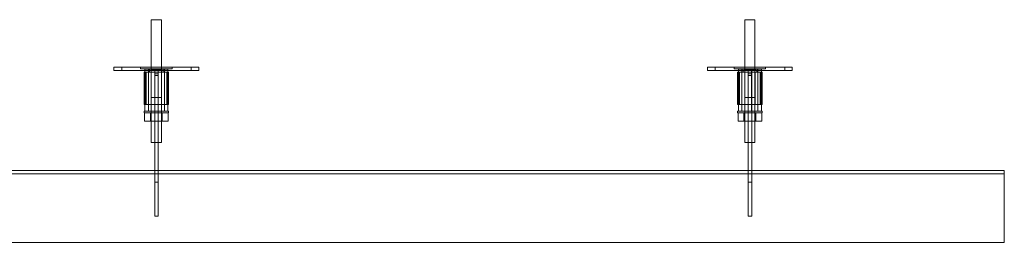
# Model space of a CAD drawing. Units: millimetres. Extents: x 4157 to 31270, y 2745 to 85460.
# Drawn here: x 21397 to 22559, y 42824 to 43087 of the extents above; entities that cross this region are included whole.
import ezdxf

# ---------------------------------------------------------------- set-up
doc = ezdxf.new("R2010")
doc.units = ezdxf.units.MM
doc.layers.add('S-FSTN', color=5, linetype='Continuous', lineweight=18)

# ---------------------------------------------------------------- blocks, each defined once
blk = doc.blocks.new('KORBO_KORST_LL20025_TK - KORST13LL20025-316839-Top view')
at = {"layer": 'S-FSTN'}
for p, q in [((1148.1, 447.5), (1148.1, 302.5)), ((1160.1, 302.5), (1160.1, 447.5)), ((1848.1, 447.5), (1848.1, 302.5)), ((1860.1, 302.5), (1860.1, 447.5)), ((1104.1, 391.5), (1104.1, 387.5)), ((1104.1, 391.5), (1104.1, 391.5)), ((1104.1, 387.5), (1104.1, 387.5)), ((1199.1, 391.5), (1109.1, 391.5)), ((1109.1, 391.5), (1199.1, 391.5)), ((1199.1, 387.5), (1109.1, 387.5)), ((1109.1, 387.5), (1199.1, 387.5)), ((1113.3, 391.5), (1113.3, 387.5)), ((1185.2, 391.5), (1117.2, 391.5)), ((1117.2, 387.5), (1185.2, 387.5)), ((1123.4, 391.5), (1191.4, 391.5)), ((1191.4, 387.5), (1123.4, 387.5)), ((1135.6, 391.5), (1135.6, 389.5)), ((1135.6, 389.5), (1146.1, 388.5)), ((1139.6, 385.5), (1139.6, 347.5)), ((1139.6, 385.5), (1139.6, 385.5)), ((1140.7, 389.5), (1140.7, 339.5)), ((1140.7, 389.5), (1140.7, 339.5)), ((1140.7, 389.5), (1140.7, 389.5)), ((1140.7, 339.5), (1140.7, 389.5)), ((1147.7, 389.5), (1141.1, 389.5)), ((1141.6, 385.5), (1141.6, 347.5)), ((1141.6, 385.5), (1141.6, 385.5)), ((1142, 385.5), (1148.1, 385.5)), ((1148.1, 385.5), (1142, 385.5)), ((1142, 347.5), (1142, 385.5)), ((1164.6, 385.5), (1143.6, 385.5)), ((1143.6, 385.5), (1164.6, 385.5)), ((1143.7, 385.5), (1164.6, 385.5)), ((1164.6, 385.5), (1143.7, 385.5)), ((1144.7, 389.5), (1144.7, 339.5)), ((1144.7, 389.5), (1144.7, 389.5)), ((1144.7, 389.5), (1144.7, 339.5)), ((1144.9, 389.5), (1151.6, 389.5)), ((1146.1, 388.5), (1146.1, 385.5)), ((1148.1, 385.5), (1148.1, 355.5)), ((1148.1, 385.5), (1160.2, 385.5)), ((1160.2, 385.5), (1148.1, 385.5)), ((1148.1, 385.5), (1148.1, 347.5)), ((1148.1, 385.5), (1148.1, 347.5)), ((1152.2, 389.5), (1148.2, 389.5)), ((1148.2, 389.5), (1148.2, 389.5)), ((1148.2, 389.5), (1148.2, 339.5)), ((1152.2, 339.5), (1152.2, 389.5)), ((1152.2, 389.5), (1152.2, 389.5)), ((1152.2, 389.5), (1152.2, 339.5)), ((1152.2, 339.5), (1152.2, 389.5)), ((1152.2, 389.5), (1152.2, 389.5)), ((1152.2, 389.5), (1152.2, 383.5)), ((1152.2, 389.5), (1156.2, 389.5)), ((1152.2, 389.5), (1156.2, 389.5)), ((1152.2, 383.5), (1152.2, 383.5)), ((1152.2, 383.5), (1152.2, 347.5)), ((1152.2, 383.5), (1156.2, 383.5)), ((1152.2, 383.5), (1156.2, 383.5)), ((1156.1, 389.5), (1156.1, 339.5)), ((1160.1, 389.5), (1156.1, 389.5)), ((1156.1, 389.5), (1156.1, 389.5)), ((1156.1, 389.5), (1156.1, 339.5)), ((1156.2, 383.5), (1156.2, 389.5)), ((1156.2, 389.5), (1156.2, 389.5)), ((1156.2, 389.5), (1156.2, 339.5)), ((1156.2, 347.5), (1156.2, 383.5)), ((1156.2, 383.5), (1156.2, 383.5)), ((1156.7, 389.5), (1163.3, 389.5)), ((1160.1, 389.5), (1160.1, 389.5)), ((1160.1, 389.5), (1160.1, 339.5)), ((1160.1, 355.5), (1160.1, 385.5)), ((1160.2, 385.5), (1166.3, 385.5)), ((1166.3, 385.5), (1160.2, 385.5)), ((1160.2, 385.5), (1160.2, 347.5)), ((1160.2, 385.5), (1160.2, 347.5)), ((1167.2, 389.5), (1160.5, 389.5)), ((1162.1, 388.5), (1172.6, 389.5)), ((1162.1, 385.5), (1162.1, 388.5)), ((1163.6, 339.5), (1163.6, 389.5)), ((1163.6, 389.5), (1163.6, 389.5)), ((1163.6, 389.5), (1163.6, 339.5)), ((1166.3, 385.5), (1166.3, 347.5)), ((1166.6, 347.5), (1166.6, 385.5)), ((1166.6, 385.5), (1166.6, 385.5)), ((1167.6, 339.5), (1167.6, 389.5)), ((1167.6, 339.5), (1167.6, 389.5)), ((1167.6, 389.5), (1167.6, 389.5)), ((1167.6, 389.5), (1167.6, 339.5)), ((1168.6, 347.5), (1168.6, 385.5)), ((1168.6, 385.5), (1168.6, 385.5)), ((1172.6, 389.5), (1172.6, 391.5)), ((1195.3, 387.5), (1195.3, 391.5)), ((1204.1, 387.5), (1204.1, 391.5)), ((1204.1, 391.5), (1204.1, 391.5)), ((1204.1, 387.5), (1204.1, 387.5)), ((1804.1, 391.5), (1804.1, 387.5)), ((1804.1, 391.5), (1804.1, 391.5)), ((1804.1, 387.5), (1804.1, 387.5)), ((1899.1, 391.5), (1809.1, 391.5)), ((1809.1, 391.5), (1899.1, 391.5)), ((1899.1, 387.5), (1809.1, 387.5)), ((1809.1, 387.5), (1899.1, 387.5)), ((1813.3, 391.5), (1813.3, 387.5)), ((1885.2, 391.5), (1817.2, 391.5)), ((1817.2, 387.5), (1885.2, 387.5)), ((1823.4, 391.5), (1891.4, 391.5)), ((1891.4, 387.5), (1823.4, 387.5)), ((1835.6, 391.5), (1835.6, 389.5)), ((1835.6, 389.5), (1846.1, 388.5)), ((1839.6, 385.5), (1839.6, 347.5)), ((1839.6, 385.5), (1839.6, 385.5)), ((1840.7, 389.5), (1840.7, 339.5)), ((1840.7, 389.5), (1840.7, 339.5)), ((1840.7, 389.5), (1840.7, 389.5)), ((1840.7, 339.5), (1840.7, 389.5)), ((1847.7, 389.5), (1841.1, 389.5)), ((1841.6, 385.5), (1841.6, 347.5)), ((1841.6, 385.5), (1841.6, 385.5)), ((1842, 385.5), (1848.1, 385.5)), ((1848.1, 385.5), (1842, 385.5)), ((1842, 347.5), (1842, 385.5)), ((1864.6, 385.5), (1843.6, 385.5)), ((1843.6, 385.5), (1864.6, 385.5)), ((1843.7, 385.5), (1864.6, 385.5)), ((1864.6, 385.5), (1843.7, 385.5)), ((1844.7, 389.5), (1844.7, 339.5)), ((1844.7, 389.5), (1844.7, 389.5)), ((1844.7, 389.5), (1844.7, 339.5)), ((1844.9, 389.5), (1851.6, 389.5)), ((1846.1, 388.5), (1846.1, 385.5)), ((1848.1, 385.5), (1848.1, 355.5)), ((1848.1, 385.5), (1860.2, 385.5)), ((1860.2, 385.5), (1848.1, 385.5)), ((1848.1, 385.5), (1848.1, 347.5)), ((1848.1, 385.5), (1848.1, 347.5)), ((1852.2, 389.5), (1848.2, 389.5)), ((1848.2, 389.5), (1848.2, 389.5)), ((1848.2, 389.5), (1848.2, 339.5)), ((1852.2, 339.5), (1852.2, 389.5)), ((1852.2, 389.5), (1852.2, 389.5)), ((1852.2, 389.5), (1852.2, 339.5)), ((1852.2, 339.5), (1852.2, 389.5)), ((1852.2, 389.5), (1852.2, 389.5)), ((1852.2, 389.5), (1852.2, 383.5)), ((1852.2, 389.5), (1856.2, 389.5)), ((1852.2, 389.5), (1856.2, 389.5)), ((1852.2, 383.5), (1852.2, 383.5)), ((1852.2, 383.5), (1852.2, 347.5)), ((1852.2, 383.5), (1856.2, 383.5)), ((1852.2, 383.5), (1856.2, 383.5)), ((1856.1, 389.5), (1856.1, 339.5)), ((1860.1, 389.5), (1856.1, 389.5)), ((1856.1, 389.5), (1856.1, 389.5)), ((1856.1, 389.5), (1856.1, 339.5)), ((1856.2, 383.5), (1856.2, 389.5)), ((1856.2, 389.5), (1856.2, 389.5)), ((1856.2, 389.5), (1856.2, 339.5)), ((1856.2, 347.5), (1856.2, 383.5)), ((1856.2, 383.5), (1856.2, 383.5)), ((1856.7, 389.5), (1863.3, 389.5)), ((1860.1, 389.5), (1860.1, 389.5)), ((1860.1, 389.5), (1860.1, 339.5)), ((1860.1, 355.5), (1860.1, 385.5)), ((1860.2, 385.5), (1866.3, 385.5)), ((1866.3, 385.5), (1860.2, 385.5)), ((1860.2, 385.5), (1860.2, 347.5)), ((1860.2, 385.5), (1860.2, 347.5)), ((1867.2, 389.5), (1860.5, 389.5)), ((1862.1, 388.5), (1872.6, 389.5)), ((1862.1, 385.5), (1862.1, 388.5)), ((1863.6, 339.5), (1863.6, 389.5)), ((1863.6, 389.5), (1863.6, 389.5)), ((1863.6, 389.5), (1863.6, 339.5)), ((1866.3, 385.5), (1866.3, 347.5)), ((1866.6, 347.5), (1866.6, 385.5)), ((1866.6, 385.5), (1866.6, 385.5)), ((1867.6, 339.5), (1867.6, 389.5)), ((1867.6, 339.5), (1867.6, 389.5)), ((1867.6, 389.5), (1867.6, 389.5)), ((1867.6, 389.5), (1867.6, 339.5)), ((1868.6, 347.5), (1868.6, 385.5)), ((1868.6, 385.5), (1868.6, 385.5)), ((1872.6, 389.5), (1872.6, 391.5)), ((1895.3, 387.5), (1895.3, 391.5)), ((1904.1, 387.5), (1904.1, 391.5)), ((1904.1, 391.5), (1904.1, 391.5)), ((1904.1, 387.5), (1904.1, 387.5)), ((1152.2, 347.5), (1152.2, 381.5)), ((1152.2, 381.5), (1152.2, 381.5)), ((1152.2, 381.5), (1152.2, 265.5)), ((1152.2, 381.5), (1156.2, 381.5)), ((1152.2, 381.5), (1156.2, 381.5)), ((1156.2, 265.5), (1156.2, 381.5)), ((1156.2, 381.5), (1156.2, 381.5)), ((1156.2, 381.5), (1156.2, 347.5)), ((1852.2, 347.5), (1852.2, 381.5)), ((1852.2, 381.5), (1852.2, 381.5)), ((1852.2, 381.5), (1852.2, 265.5)), ((1852.2, 381.5), (1856.2, 381.5)), ((1852.2, 381.5), (1856.2, 381.5)), ((1856.2, 265.5), (1856.2, 381.5)), ((1856.2, 381.5), (1856.2, 381.5)), ((1856.2, 381.5), (1856.2, 347.5)), ((1139.6, 347.5), (1139.6, 347.5)), ((1139.6, 339.5), (1139.6, 337.5)), ((1147.2, 337.5), (1140.3, 337.5)), ((1140.3, 337.5), (1147.2, 337.5)), ((1140.3, 337.5), (1140.3, 327.5)), ((1140.7, 339.5), (1140.7, 339.5)), ((1141.1, 339.5), (1147.7, 339.5)), ((1141.6, 347.5), (1141.6, 347.5)), ((1142, 347.5), (1148.1, 347.5)), ((1148.1, 347.5), (1142, 347.5)), ((1143.6, 347.5), (1164.6, 347.5)), ((1164.6, 347.5), (1143.6, 347.5)), ((1164.6, 347.5), (1143.7, 347.5)), ((1143.7, 347.5), (1164.6, 347.5)), ((1144.7, 339.5), (1144.7, 339.5)), ((1151.6, 339.5), (1144.9, 339.5)), ((1147.1, 337.5), (1147.1, 327.5)), ((1161.1, 337.5), (1147.2, 337.5)), ((1147.2, 337.5), (1161.1, 337.5)), ((1147.2, 337.5), (1147.2, 327.5)), ((1147.2, 337.5), (1147.2, 327.5)), ((1148.1, 347.5), (1160.2, 347.5)), ((1160.2, 347.5), (1148.1, 347.5)), ((1148.1, 339.5), (1148.1, 337.5)), ((1148.2, 339.5), (1148.2, 339.5)), ((1148.2, 339.5), (1152.2, 339.5)), ((1152.2, 347.5), (1152.2, 347.5)), ((1152.2, 347.5), (1156.2, 347.5)), ((1152.2, 347.5), (1156.2, 347.5)), ((1152.2, 339.5), (1152.2, 339.5)), ((1152.2, 215.5), (1152.2, 339.5)), ((1156.2, 339.5), (1152.2, 339.5)), ((1156.1, 339.5), (1156.1, 339.5)), ((1156.1, 339.5), (1160.1, 339.5)), ((1156.2, 347.5), (1156.2, 347.5)), ((1156.2, 339.5), (1156.2, 215.5)), ((1163.3, 339.5), (1156.7, 339.5)), ((1160.1, 339.5), (1160.1, 339.5)), ((1160.1, 337.5), (1160.1, 339.5)), ((1160.2, 347.5), (1166.3, 347.5)), ((1166.3, 347.5), (1160.2, 347.5)), ((1160.5, 339.5), (1167.2, 339.5)), ((1161.1, 327.5), (1161.1, 337.5)), ((1168, 337.5), (1161.1, 337.5)), ((1161.1, 337.5), (1168, 337.5)), ((1161.1, 337.5), (1161.1, 327.5)), ((1161.1, 337.5), (1161.1, 327.5)), ((1163.6, 339.5), (1163.6, 339.5)), ((1166.6, 347.5), (1166.6, 347.5)), ((1167.6, 339.5), (1167.6, 339.5)), ((1168, 327.5), (1168, 337.5)), ((1168.6, 347.5), (1168.6, 347.5)), ((1168.6, 337.5), (1168.6, 339.5)), ((1839.6, 347.5), (1839.6, 347.5)), ((1839.6, 339.5), (1839.6, 337.5)), ((1847.2, 337.5), (1840.3, 337.5)), ((1840.3, 337.5), (1847.2, 337.5)), ((1840.3, 337.5), (1840.3, 327.5)), ((1840.7, 339.5), (1840.7, 339.5)), ((1841.1, 339.5), (1847.7, 339.5)), ((1841.6, 347.5), (1841.6, 347.5)), ((1842, 347.5), (1848.1, 347.5)), ((1848.1, 347.5), (1842, 347.5)), ((1843.6, 347.5), (1864.6, 347.5)), ((1864.6, 347.5), (1843.6, 347.5)), ((1864.6, 347.5), (1843.7, 347.5)), ((1843.7, 347.5), (1864.6, 347.5)), ((1844.7, 339.5), (1844.7, 339.5)), ((1851.6, 339.5), (1844.9, 339.5)), ((1847.1, 337.5), (1847.1, 327.5)), ((1861.1, 337.5), (1847.2, 337.5)), ((1847.2, 337.5), (1861.1, 337.5)), ((1847.2, 337.5), (1847.2, 327.5)), ((1847.2, 337.5), (1847.2, 327.5)), ((1848.1, 347.5), (1860.2, 347.5)), ((1860.2, 347.5), (1848.1, 347.5)), ((1848.1, 339.5), (1848.1, 337.5)), ((1848.2, 339.5), (1848.2, 339.5)), ((1848.2, 339.5), (1852.2, 339.5)), ((1852.2, 347.5), (1852.2, 347.5)), ((1852.2, 347.5), (1856.2, 347.5)), ((1852.2, 347.5), (1856.2, 347.5)), ((1852.2, 339.5), (1852.2, 339.5)), ((1852.2, 215.5), (1852.2, 339.5)), ((1856.2, 339.5), (1852.2, 339.5)), ((1856.1, 339.5), (1856.1, 339.5)), ((1856.1, 339.5), (1860.1, 339.5)), ((1856.2, 347.5), (1856.2, 347.5)), ((1856.2, 339.5), (1856.2, 215.5)), ((1863.3, 339.5), (1856.7, 339.5)), ((1860.1, 339.5), (1860.1, 339.5)), ((1860.1, 337.5), (1860.1, 339.5)), ((1860.2, 347.5), (1866.3, 347.5)), ((1866.3, 347.5), (1860.2, 347.5)), ((1860.5, 339.5), (1867.2, 339.5)), ((1861.1, 327.5), (1861.1, 337.5)), ((1868, 337.5), (1861.1, 337.5)), ((1861.1, 337.5), (1868, 337.5)), ((1861.1, 337.5), (1861.1, 327.5)), ((1861.1, 337.5), (1861.1, 327.5)), ((1863.6, 339.5), (1863.6, 339.5)), ((1866.6, 347.5), (1866.6, 347.5)), ((1867.6, 339.5), (1867.6, 339.5)), ((1868, 327.5), (1868, 337.5)), ((1868.6, 347.5), (1868.6, 347.5)), ((1868.6, 337.5), (1868.6, 339.5)), ((1147.2, 327.5), (1140.3, 327.5)), ((1140.3, 327.5), (1147.2, 327.5)), ((1161.1, 327.5), (1147.2, 327.5)), ((1147.2, 327.5), (1161.1, 327.5)), ((1168, 327.5), (1161.1, 327.5)), ((1161.1, 327.5), (1168, 327.5)), ((1847.2, 327.5), (1840.3, 327.5)), ((1840.3, 327.5), (1847.2, 327.5)), ((1861.1, 327.5), (1847.2, 327.5)), ((1847.2, 327.5), (1861.1, 327.5)), ((1868, 327.5), (1861.1, 327.5)), ((1861.1, 327.5), (1868, 327.5)), ((2154.1, 269.5), (154.1, 269.5)), ((2154.1, 269.5), (2154.1, 265.5)), ((2154.1, 269.5), (2154.1, 269.5)), ((2154.1, 265.5), (154.1, 265.5)), ((154.1, 265.5), (2154.1, 265.5)), ((1152.2, 265.5), (1152.2, 265.5)), ((1152.2, 265.5), (1152.2, 255.5)), ((1156.2, 265.5), (1152.2, 265.5)), ((1152.2, 265.5), (1156.2, 265.5)), ((1152.2, 255.5), (1152.2, 215.5)), ((1152.2, 255.5), (1156.2, 255.5)), ((1156.2, 255.5), (1156.2, 265.5)), ((1156.2, 265.5), (1156.2, 265.5)), ((1156.2, 215.5), (1156.2, 255.5)), ((1852.2, 265.5), (1852.2, 265.5)), ((1852.2, 265.5), (1852.2, 255.5)), ((1856.2, 265.5), (1852.2, 265.5)), ((1852.2, 265.5), (1856.2, 265.5)), ((1852.2, 255.5), (1852.2, 215.5)), ((1852.2, 255.5), (1856.2, 255.5)), ((1856.2, 255.5), (1856.2, 265.5)), ((1856.2, 265.5), (1856.2, 265.5)), ((1856.2, 215.5), (1856.2, 255.5)), ((2154.1, 265.5), (2154.1, 265.5)), ((2154.1, 260.5), (2154.1, 184.5)), ((2154.1, 184.5), (2154.1, 260.5)), ((1152.2, 215.5), (1152.2, 215.5)), ((1152.2, 215.5), (1156.2, 215.5)), ((1152.2, 215.5), (1156.2, 215.5)), ((1156.2, 215.5), (1156.2, 215.5)), ((1852.2, 215.5), (1852.2, 215.5)), ((1852.2, 215.5), (1856.2, 215.5)), ((1852.2, 215.5), (1856.2, 215.5)), ((1856.2, 215.5), (1856.2, 215.5)), ((2154.1, 184.5), (154.1, 184.5)), ((154.1, 184.5), (2154.1, 184.5)), ((2154.1, 184.5), (2154.1, 184.5))]:
    blk.add_line(p, q, dxfattribs=at)
for points in [[(1148.1, 447.5, 0), (1148.3, 447.5, 0), (1148.9, 447.5, 0), (1149.9, 447.5, 0), (1151.1, 447.5, 0), (1152.6, 447.5, 0), (1154.1, 447.5, 0), (1155.7, 447.5, 0), (1157.1, 447.5, 0), (1158.4, 447.5, 0), (1159.3, 447.5, 0), (1159.9, 447.5, 0), (1160.1, 447.5, 0)], [(1160.1, 447.5, 0), (1159.9, 447.5, 0), (1159.3, 447.5, 0), (1158.4, 447.5, 0), (1157.1, 447.5, 0), (1155.7, 447.5, 0), (1154.1, 447.5, 0), (1152.6, 447.5, 0), (1151.1, 447.5, 0), (1149.9, 447.5, 0), (1148.9, 447.5, 0), (1148.3, 447.5, 0), (1148.1, 447.5, 0)], [(1848.1, 447.5, 0), (1848.3, 447.5, 0), (1848.9, 447.5, 0), (1849.9, 447.5, 0), (1851.1, 447.5, 0), (1852.6, 447.5, 0), (1854.1, 447.5, 0), (1855.7, 447.5, 0), (1857.1, 447.5, 0), (1858.4, 447.5, 0), (1859.3, 447.5, 0), (1859.9, 447.5, 0), (1860.1, 447.5, 0)], [(1860.1, 447.5, 0), (1859.9, 447.5, 0), (1859.3, 447.5, 0), (1858.4, 447.5, 0), (1857.1, 447.5, 0), (1855.7, 447.5, 0), (1854.1, 447.5, 0), (1852.6, 447.5, 0), (1851.1, 447.5, 0), (1849.9, 447.5, 0), (1848.9, 447.5, 0), (1848.3, 447.5, 0), (1848.1, 447.5, 0)], [(1109.1, 391.5, 0), (1107.8, 391.5, 0), (1106.6, 391.5, 0), (1105.6, 391.5, 0), (1104.8, 391.5, 0), (1104.3, 391.5, 0), (1104.1, 391.5, 0)], [(1104.1, 391.5, 0), (1104.3, 391.5, 0), (1104.8, 391.5, 0), (1105.6, 391.5, 0), (1106.6, 391.5, 0), (1107.8, 391.5, 0), (1109.1, 391.5, 0)], [(1109.1, 387.5, 0), (1107.8, 387.5, 0), (1106.6, 387.5, 0), (1105.6, 387.5, 0), (1104.8, 387.5, 0), (1104.3, 387.5, 0), (1104.1, 387.5, 0)], [(1104.1, 387.5, 0), (1104.3, 387.5, 0), (1104.8, 387.5, 0), (1105.6, 387.5, 0), (1106.6, 387.5, 0), (1107.8, 387.5, 0), (1109.1, 387.5, 0)], [(1117.2, 391.5, 0), (1115.7, 391.5, 0), (1114.5, 391.5, 0), (1113.7, 391.5, 0), (1113.3, 391.5, 0), (1113.5, 391.5, 0), (1114.1, 391.5, 0), (1115.1, 391.5, 0), (1116.5, 391.5, 0), (1118.1, 391.5, 0), (1119.9, 391.5, 0), (1121.7, 391.5, 0), (1123.4, 391.5, 0)], [(1123.4, 387.5, 0), (1121.7, 387.5, 0), (1119.9, 387.5, 0), (1118.1, 387.5, 0), (1116.5, 387.5, 0), (1115.1, 387.5, 0), (1114.1, 387.5, 0), (1113.5, 387.5, 0), (1113.3, 387.5, 0), (1113.7, 387.5, 0), (1114.5, 387.5, 0), (1115.7, 387.5, 0), (1117.2, 387.5, 0)], [(1154.1, 391.5, 0), (1141, 391.5, 0), (1135.6, 391.5, 0), (1141, 391.5, 0), (1154.1, 391.5, 0)], [(1154.1, 389.5, 0), (1141, 389.5, 0), (1135.6, 389.5, 0), (1141, 389.5, 0), (1154.1, 389.5, 0)], [(1139.6, 385.5, 0), (1139.8, 385.5, 0), (1140.2, 385.5, 0), (1140.8, 385.5, 0), (1141.6, 385.5, 0), (1142.6, 385.5, 0), (1143.6, 385.5, 0)], [(1143.7, 385.5, 0), (1142.6, 385.5, 0), (1141.7, 385.5, 0), (1140.8, 385.5, 0), (1140.2, 385.5, 0), (1139.8, 385.5, 0), (1139.6, 385.5, 0)], [(1140.7, 389.5, 0), (1141.2, 389.5, 0), (1142.5, 389.5, 0), (1144.6, 389.5, 0), (1147.4, 389.5, 0), (1150.7, 389.5, 0), (1154.1, 389.5, 0)], [(1141.1, 389.5, 0), (1140.8, 389.5, 0), (1140.7, 389.5, 0)], [(1143.6, 385.5, 0), (1143.1, 385.5, 0), (1142.6, 385.5, 0), (1142.2, 385.5, 0), (1141.9, 385.5, 0), (1141.7, 385.5, 0), (1141.6, 385.5, 0)], [(1141.6, 385.5, 0), (1141.7, 385.5, 0), (1141.9, 385.5, 0), (1142.2, 385.5, 0), (1142.7, 385.5, 0), (1143.1, 385.5, 0), (1143.7, 385.5, 0)], [(1154.1, 389.5, 0), (1151.7, 389.5, 0), (1149.4, 389.5, 0), (1147.5, 389.5, 0), (1146, 389.5, 0), (1145, 389.5, 0), (1144.7, 389.5, 0)], [(1144.7, 389.5, 0), (1144.7, 389.5, 0), (1144.9, 389.5, 0)], [(1154.1, 388.5, 0), (1147.2, 388.5, 0), (1147.2, 388.5, 0), (1154.1, 388.5, 0)], [(1154.1, 385.5, 0), (1147.2, 385.5, 0), (1147.2, 385.5, 0), (1154.1, 385.5, 0)], [(1148.2, 389.5, 0), (1148.1, 389.5, 0), (1147.7, 389.5, 0)], [(1154.1, 385.5, 0), (1148.9, 385.5, 0), (1148.9, 385.5, 0), (1154.1, 385.5, 0)], [(1151.6, 389.5, 0), (1152, 389.5, 0), (1152.2, 389.5, 0)], [(1154.1, 391.5, 0), (1167.2, 391.5, 0), (1172.6, 391.5, 0), (1167.2, 391.5, 0), (1154.1, 391.5, 0)], [(1154.1, 389.5, 0), (1167.2, 389.5, 0), (1172.6, 389.5, 0), (1167.2, 389.5, 0), (1154.1, 389.5, 0)], [(1154.1, 389.5, 0), (1157.6, 389.5, 0), (1160.8, 389.5, 0), (1163.6, 389.5, 0), (1165.8, 389.5, 0), (1167.1, 389.5, 0), (1167.6, 389.5, 0)], [(1163.6, 389.5, 0), (1163.2, 389.5, 0), (1162.3, 389.5, 0), (1160.8, 389.5, 0), (1158.8, 389.5, 0), (1156.6, 389.5, 0), (1154.1, 389.5, 0)], [(1154.1, 388.5, 0), (1161.1, 388.5, 0), (1161.1, 388.5, 0), (1154.1, 388.5, 0)], [(1154.1, 385.5, 0), (1161.1, 385.5, 0), (1161.1, 385.5, 0), (1154.1, 385.5, 0)], [(1154.1, 385.5, 0), (1159.3, 385.5, 0), (1159.3, 385.5, 0), (1154.1, 385.5, 0)], [(1156.1, 389.5, 0), (1156.2, 389.5, 0), (1156.7, 389.5, 0)], [(1160.5, 389.5, 0), (1160.2, 389.5, 0), (1160.1, 389.5, 0)], [(1163.3, 389.5, 0), (1163.5, 389.5, 0), (1163.6, 389.5, 0)], [(1164.6, 385.5, 0), (1165.1, 385.5, 0), (1165.6, 385.5, 0), (1166, 385.5, 0), (1166.4, 385.5, 0), (1166.6, 385.5, 0), (1166.6, 385.5, 0)], [(1166.6, 385.5, 0), (1166.6, 385.5, 0), (1166.4, 385.5, 0), (1166, 385.5, 0), (1165.6, 385.5, 0), (1165.1, 385.5, 0), (1164.6, 385.5, 0)], [(1164.6, 385.5, 0), (1165.7, 385.5, 0), (1166.6, 385.5, 0), (1167.5, 385.5, 0), (1168.1, 385.5, 0), (1168.5, 385.5, 0), (1168.6, 385.5, 0)], [(1168.6, 385.5, 0), (1168.5, 385.5, 0), (1168.1, 385.5, 0), (1167.5, 385.5, 0), (1166.6, 385.5, 0), (1165.7, 385.5, 0), (1164.6, 385.5, 0)], [(1167.6, 389.5, 0), (1167.5, 389.5, 0), (1167.2, 389.5, 0)], [(1191.4, 391.5, 0), (1192.9, 391.5, 0), (1194.1, 391.5, 0), (1194.9, 391.5, 0), (1195.3, 391.5, 0), (1195.2, 391.5, 0), (1194.6, 391.5, 0), (1193.6, 391.5, 0), (1192.2, 391.5, 0), (1190.5, 391.5, 0), (1188.8, 391.5, 0), (1186.9, 391.5, 0), (1185.2, 391.5, 0)], [(1185.2, 387.5, 0), (1186.9, 387.5, 0), (1188.8, 387.5, 0), (1190.5, 387.5, 0), (1192.2, 387.5, 0), (1193.6, 387.5, 0), (1194.6, 387.5, 0), (1195.2, 387.5, 0), (1195.3, 387.5, 0), (1194.9, 387.5, 0), (1194.1, 387.5, 0), (1192.9, 387.5, 0), (1191.4, 387.5, 0)], [(1199.1, 391.5, 0), (1200.4, 391.5, 0), (1201.6, 391.5, 0), (1202.7, 391.5, 0), (1203.5, 391.5, 0), (1204, 391.5, 0), (1204.1, 391.5, 0)], [(1204.1, 391.5, 0), (1204, 391.5, 0), (1203.5, 391.5, 0), (1202.7, 391.5, 0), (1201.6, 391.5, 0), (1200.4, 391.5, 0), (1199.1, 391.5, 0)], [(1199.1, 387.5, 0), (1200.4, 387.5, 0), (1201.6, 387.5, 0), (1202.7, 387.5, 0), (1203.5, 387.5, 0), (1204, 387.5, 0), (1204.1, 387.5, 0)], [(1204.1, 387.5, 0), (1204, 387.5, 0), (1203.5, 387.5, 0), (1202.7, 387.5, 0), (1201.6, 387.5, 0), (1200.4, 387.5, 0), (1199.1, 387.5, 0)], [(1809.1, 391.5, 0), (1807.8, 391.5, 0), (1806.6, 391.5, 0), (1805.6, 391.5, 0), (1804.8, 391.5, 0), (1804.3, 391.5, 0), (1804.1, 391.5, 0)], [(1804.1, 391.5, 0), (1804.3, 391.5, 0), (1804.8, 391.5, 0), (1805.6, 391.5, 0), (1806.6, 391.5, 0), (1807.8, 391.5, 0), (1809.1, 391.5, 0)], [(1809.1, 387.5, 0), (1807.8, 387.5, 0), (1806.6, 387.5, 0), (1805.6, 387.5, 0), (1804.8, 387.5, 0), (1804.3, 387.5, 0), (1804.1, 387.5, 0)], [(1804.1, 387.5, 0), (1804.3, 387.5, 0), (1804.8, 387.5, 0), (1805.6, 387.5, 0), (1806.6, 387.5, 0), (1807.8, 387.5, 0), (1809.1, 387.5, 0)], [(1817.2, 391.5, 0), (1815.7, 391.5, 0), (1814.5, 391.5, 0), (1813.7, 391.5, 0), (1813.3, 391.5, 0), (1813.5, 391.5, 0), (1814.1, 391.5, 0), (1815.1, 391.5, 0), (1816.5, 391.5, 0), (1818.1, 391.5, 0), (1819.9, 391.5, 0), (1821.7, 391.5, 0), (1823.4, 391.5, 0)], [(1823.4, 387.5, 0), (1821.7, 387.5, 0), (1819.9, 387.5, 0), (1818.1, 387.5, 0), (1816.5, 387.5, 0), (1815.1, 387.5, 0), (1814.1, 387.5, 0), (1813.5, 387.5, 0), (1813.3, 387.5, 0), (1813.7, 387.5, 0), (1814.5, 387.5, 0), (1815.7, 387.5, 0), (1817.2, 387.5, 0)], [(1854.1, 391.5, 0), (1841, 391.5, 0), (1835.6, 391.5, 0), (1841, 391.5, 0), (1854.1, 391.5, 0)], [(1854.1, 389.5, 0), (1841, 389.5, 0), (1835.6, 389.5, 0), (1841, 389.5, 0), (1854.1, 389.5, 0)], [(1839.6, 385.5, 0), (1839.8, 385.5, 0), (1840.2, 385.5, 0), (1840.8, 385.5, 0), (1841.6, 385.5, 0), (1842.6, 385.5, 0), (1843.6, 385.5, 0)], [(1843.7, 385.5, 0), (1842.6, 385.5, 0), (1841.7, 385.5, 0), (1840.8, 385.5, 0), (1840.2, 385.5, 0), (1839.8, 385.5, 0), (1839.6, 385.5, 0)], [(1840.7, 389.5, 0), (1841.2, 389.5, 0), (1842.5, 389.5, 0), (1844.6, 389.5, 0), (1847.4, 389.5, 0), (1850.7, 389.5, 0), (1854.1, 389.5, 0)], [(1841.1, 389.5, 0), (1840.8, 389.5, 0), (1840.7, 389.5, 0)], [(1843.6, 385.5, 0), (1843.1, 385.5, 0), (1842.6, 385.5, 0), (1842.2, 385.5, 0), (1841.9, 385.5, 0), (1841.7, 385.5, 0), (1841.6, 385.5, 0)], [(1841.6, 385.5, 0), (1841.7, 385.5, 0), (1841.9, 385.5, 0), (1842.2, 385.5, 0), (1842.7, 385.5, 0), (1843.1, 385.5, 0), (1843.7, 385.5, 0)], [(1854.1, 389.5, 0), (1851.7, 389.5, 0), (1849.4, 389.5, 0), (1847.5, 389.5, 0), (1846, 389.5, 0), (1845, 389.5, 0), (1844.7, 389.5, 0)], [(1844.7, 389.5, 0), (1844.7, 389.5, 0), (1844.9, 389.5, 0)], [(1854.1, 388.5, 0), (1847.2, 388.5, 0), (1847.2, 388.5, 0), (1854.1, 388.5, 0)], [(1854.1, 385.5, 0), (1847.2, 385.5, 0), (1847.2, 385.5, 0), (1854.1, 385.5, 0)], [(1848.2, 389.5, 0), (1848.1, 389.5, 0), (1847.7, 389.5, 0)], [(1854.1, 385.5, 0), (1848.9, 385.5, 0), (1848.9, 385.5, 0), (1854.1, 385.5, 0)], [(1851.6, 389.5, 0), (1852, 389.5, 0), (1852.2, 389.5, 0)], [(1854.1, 391.5, 0), (1867.2, 391.5, 0), (1872.6, 391.5, 0), (1867.2, 391.5, 0), (1854.1, 391.5, 0)], [(1854.1, 389.5, 0), (1867.2, 389.5, 0), (1872.6, 389.5, 0), (1867.2, 389.5, 0), (1854.1, 389.5, 0)], [(1854.1, 389.5, 0), (1857.6, 389.5, 0), (1860.8, 389.5, 0), (1863.6, 389.5, 0), (1865.8, 389.5, 0), (1867.1, 389.5, 0), (1867.6, 389.5, 0)], [(1863.6, 389.5, 0), (1863.2, 389.5, 0), (1862.3, 389.5, 0), (1860.8, 389.5, 0), (1858.8, 389.5, 0), (1856.6, 389.5, 0), (1854.1, 389.5, 0)], [(1854.1, 388.5, 0), (1861.1, 388.5, 0), (1861.1, 388.5, 0), (1854.1, 388.5, 0)], [(1854.1, 385.5, 0), (1861.1, 385.5, 0), (1861.1, 385.5, 0), (1854.1, 385.5, 0)], [(1854.1, 385.5, 0), (1859.3, 385.5, 0), (1859.3, 385.5, 0), (1854.1, 385.5, 0)], [(1856.1, 389.5, 0), (1856.2, 389.5, 0), (1856.7, 389.5, 0)], [(1860.5, 389.5, 0), (1860.2, 389.5, 0), (1860.1, 389.5, 0)], [(1863.3, 389.5, 0), (1863.5, 389.5, 0), (1863.6, 389.5, 0)], [(1864.6, 385.5, 0), (1865.1, 385.5, 0), (1865.6, 385.5, 0), (1866, 385.5, 0), (1866.4, 385.5, 0), (1866.6, 385.5, 0), (1866.6, 385.5, 0)], [(1866.6, 385.5, 0), (1866.6, 385.5, 0), (1866.4, 385.5, 0), (1866, 385.5, 0), (1865.6, 385.5, 0), (1865.1, 385.5, 0), (1864.6, 385.5, 0)], [(1864.6, 385.5, 0), (1865.7, 385.5, 0), (1866.6, 385.5, 0), (1867.5, 385.5, 0), (1868.1, 385.5, 0), (1868.5, 385.5, 0), (1868.6, 385.5, 0)], [(1868.6, 385.5, 0), (1868.5, 385.5, 0), (1868.1, 385.5, 0), (1867.5, 385.5, 0), (1866.6, 385.5, 0), (1865.7, 385.5, 0), (1864.6, 385.5, 0)], [(1867.6, 389.5, 0), (1867.5, 389.5, 0), (1867.2, 389.5, 0)], [(1891.4, 391.5, 0), (1892.9, 391.5, 0), (1894.1, 391.5, 0), (1894.9, 391.5, 0), (1895.3, 391.5, 0), (1895.2, 391.5, 0), (1894.6, 391.5, 0), (1893.6, 391.5, 0), (1892.2, 391.5, 0), (1890.5, 391.5, 0), (1888.8, 391.5, 0), (1886.9, 391.5, 0), (1885.2, 391.5, 0)], [(1885.2, 387.5, 0), (1886.9, 387.5, 0), (1888.8, 387.5, 0), (1890.5, 387.5, 0), (1892.2, 387.5, 0), (1893.6, 387.5, 0), (1894.6, 387.5, 0), (1895.2, 387.5, 0), (1895.3, 387.5, 0), (1894.9, 387.5, 0), (1894.1, 387.5, 0), (1892.9, 387.5, 0), (1891.4, 387.5, 0)], [(1899.1, 391.5, 0), (1900.4, 391.5, 0), (1901.6, 391.5, 0), (1902.7, 391.5, 0), (1903.5, 391.5, 0), (1904, 391.5, 0), (1904.1, 391.5, 0)], [(1904.1, 391.5, 0), (1904, 391.5, 0), (1903.5, 391.5, 0), (1902.7, 391.5, 0), (1901.6, 391.5, 0), (1900.4, 391.5, 0), (1899.1, 391.5, 0)], [(1899.1, 387.5, 0), (1900.4, 387.5, 0), (1901.6, 387.5, 0), (1902.7, 387.5, 0), (1903.5, 387.5, 0), (1904, 387.5, 0), (1904.1, 387.5, 0)], [(1904.1, 387.5, 0), (1904, 387.5, 0), (1903.5, 387.5, 0), (1902.7, 387.5, 0), (1901.6, 387.5, 0), (1900.4, 387.5, 0), (1899.1, 387.5, 0)], [(1154.1, 355.5, 0), (1148.9, 355.5, 0), (1148.9, 355.5, 0), (1154.1, 355.5, 0)], [(1154.1, 355.5, 0), (1159.3, 355.5, 0), (1159.3, 355.5, 0), (1154.1, 355.5, 0)], [(1854.1, 355.5, 0), (1848.9, 355.5, 0), (1848.9, 355.5, 0), (1854.1, 355.5, 0)], [(1854.1, 355.5, 0), (1859.3, 355.5, 0), (1859.3, 355.5, 0), (1854.1, 355.5, 0)], [(1139.6, 347.5, 0), (1139.8, 347.5, 0), (1140.2, 347.5, 0), (1140.8, 347.5, 0), (1141.7, 347.5, 0), (1142.6, 347.5, 0), (1143.7, 347.5, 0)], [(1143.6, 347.5, 0), (1142.6, 347.5, 0), (1141.6, 347.5, 0), (1140.8, 347.5, 0), (1140.2, 347.5, 0), (1139.8, 347.5, 0), (1139.6, 347.5, 0)], [(1154.1, 339.5, 0), (1143.9, 339.5, 0), (1139.6, 339.5, 0), (1143.9, 339.5, 0), (1154.1, 339.5, 0)], [(1154.1, 337.5, 0), (1143.9, 337.5, 0), (1139.6, 337.5, 0), (1143.9, 337.5, 0), (1154.1, 337.5, 0)], [(1140.7, 339.5, 0), (1140.8, 339.5, 0), (1141.1, 339.5, 0)], [(1154.1, 339.5, 0), (1150.7, 339.5, 0), (1147.4, 339.5, 0), (1144.6, 339.5, 0), (1142.5, 339.5, 0), (1141.2, 339.5, 0), (1140.7, 339.5, 0)], [(1143.7, 347.5, 0), (1143.1, 347.5, 0), (1142.7, 347.5, 0), (1142.2, 347.5, 0), (1141.9, 347.5, 0), (1141.7, 347.5, 0), (1141.6, 347.5, 0)], [(1141.6, 347.5, 0), (1141.7, 347.5, 0), (1141.9, 347.5, 0), (1142.2, 347.5, 0), (1142.6, 347.5, 0), (1143.1, 347.5, 0), (1143.6, 347.5, 0)], [(1144.9, 339.5, 0), (1144.7, 339.5, 0), (1144.7, 339.5, 0)], [(1144.7, 339.5, 0), (1145, 339.5, 0), (1146, 339.5, 0), (1147.5, 339.5, 0), (1149.4, 339.5, 0), (1151.7, 339.5, 0), (1154.1, 339.5, 0)], [(1147.1, 337.5, 0), (1147.4, 337.5, 0), (1148.1, 337.5, 0), (1149.2, 337.5, 0), (1150.6, 337.5, 0), (1152.3, 337.5, 0), (1154.1, 337.5, 0), (1155.9, 337.5, 0), (1157.6, 337.5, 0), (1159.1, 337.5, 0), (1160.2, 337.5, 0), (1160.9, 337.5, 0), (1161.1, 337.5, 0)], [(1161.1, 337.5, 0), (1160.9, 337.5, 0), (1160.2, 337.5, 0), (1159.1, 337.5, 0), (1157.6, 337.5, 0), (1155.9, 337.5, 0), (1154.1, 337.5, 0), (1152.3, 337.5, 0), (1150.6, 337.5, 0), (1149.2, 337.5, 0), (1148.1, 337.5, 0), (1147.4, 337.5, 0), (1147.1, 337.5, 0)], [(1147.7, 339.5, 0), (1148.1, 339.5, 0), (1148.2, 339.5, 0)], [(1154.1, 339.5, 0), (1148.9, 339.5, 0), (1148.9, 339.5, 0), (1154.1, 339.5, 0)], [(1154.1, 337.5, 0), (1148.9, 337.5, 0), (1148.9, 337.5, 0), (1154.1, 337.5, 0)], [(1152.2, 339.5, 0), (1152, 339.5, 0), (1151.6, 339.5, 0)], [(1154.1, 339.5, 0), (1156.6, 339.5, 0), (1158.8, 339.5, 0), (1160.8, 339.5, 0), (1162.3, 339.5, 0), (1163.2, 339.5, 0), (1163.6, 339.5, 0)], [(1167.6, 339.5, 0), (1167.1, 339.5, 0), (1165.8, 339.5, 0), (1163.6, 339.5, 0), (1160.8, 339.5, 0), (1157.6, 339.5, 0), (1154.1, 339.5, 0)], [(1154.1, 339.5, 0), (1159.3, 339.5, 0), (1159.3, 339.5, 0), (1154.1, 339.5, 0)], [(1154.1, 339.5, 0), (1164.4, 339.5, 0), (1168.6, 339.5, 0), (1164.4, 339.5, 0), (1154.1, 339.5, 0)], [(1154.1, 337.5, 0), (1164.4, 337.5, 0), (1168.6, 337.5, 0), (1164.4, 337.5, 0), (1154.1, 337.5, 0)], [(1154.1, 337.5, 0), (1159.3, 337.5, 0), (1159.3, 337.5, 0), (1154.1, 337.5, 0)], [(1156.7, 339.5, 0), (1156.2, 339.5, 0), (1156.1, 339.5, 0)], [(1160.1, 339.5, 0), (1160.2, 339.5, 0), (1160.5, 339.5, 0)], [(1163.6, 339.5, 0), (1163.5, 339.5, 0), (1163.3, 339.5, 0)], [(1164.6, 347.5, 0), (1165.1, 347.5, 0), (1165.6, 347.5, 0), (1166, 347.5, 0), (1166.4, 347.5, 0), (1166.6, 347.5, 0), (1166.6, 347.5, 0)], [(1166.6, 347.5, 0), (1166.6, 347.5, 0), (1166.4, 347.5, 0), (1166, 347.5, 0), (1165.6, 347.5, 0), (1165.1, 347.5, 0), (1164.6, 347.5, 0)], [(1164.6, 347.5, 0), (1165.7, 347.5, 0), (1166.6, 347.5, 0), (1167.5, 347.5, 0), (1168.1, 347.5, 0), (1168.5, 347.5, 0), (1168.6, 347.5, 0)], [(1168.6, 347.5, 0), (1168.5, 347.5, 0), (1168.1, 347.5, 0), (1167.5, 347.5, 0), (1166.6, 347.5, 0), (1165.7, 347.5, 0), (1164.6, 347.5, 0)], [(1167.2, 339.5, 0), (1167.5, 339.5, 0), (1167.6, 339.5, 0)], [(1839.6, 347.5, 0), (1839.8, 347.5, 0), (1840.2, 347.5, 0), (1840.8, 347.5, 0), (1841.7, 347.5, 0), (1842.6, 347.5, 0), (1843.7, 347.5, 0)], [(1843.6, 347.5, 0), (1842.6, 347.5, 0), (1841.6, 347.5, 0), (1840.8, 347.5, 0), (1840.2, 347.5, 0), (1839.8, 347.5, 0), (1839.6, 347.5, 0)], [(1854.1, 339.5, 0), (1843.9, 339.5, 0), (1839.6, 339.5, 0), (1843.9, 339.5, 0), (1854.1, 339.5, 0)], [(1854.1, 337.5, 0), (1843.9, 337.5, 0), (1839.6, 337.5, 0), (1843.9, 337.5, 0), (1854.1, 337.5, 0)], [(1840.7, 339.5, 0), (1840.8, 339.5, 0), (1841.1, 339.5, 0)], [(1854.1, 339.5, 0), (1850.7, 339.5, 0), (1847.4, 339.5, 0), (1844.6, 339.5, 0), (1842.5, 339.5, 0), (1841.2, 339.5, 0), (1840.7, 339.5, 0)], [(1843.7, 347.5, 0), (1843.1, 347.5, 0), (1842.7, 347.5, 0), (1842.2, 347.5, 0), (1841.9, 347.5, 0), (1841.7, 347.5, 0), (1841.6, 347.5, 0)], [(1841.6, 347.5, 0), (1841.7, 347.5, 0), (1841.9, 347.5, 0), (1842.2, 347.5, 0), (1842.6, 347.5, 0), (1843.1, 347.5, 0), (1843.6, 347.5, 0)], [(1844.9, 339.5, 0), (1844.7, 339.5, 0), (1844.7, 339.5, 0)], [(1844.7, 339.5, 0), (1845, 339.5, 0), (1846, 339.5, 0), (1847.5, 339.5, 0), (1849.4, 339.5, 0), (1851.7, 339.5, 0), (1854.1, 339.5, 0)], [(1847.1, 337.5, 0), (1847.4, 337.5, 0), (1848.1, 337.5, 0), (1849.2, 337.5, 0), (1850.6, 337.5, 0), (1852.3, 337.5, 0), (1854.1, 337.5, 0), (1855.9, 337.5, 0), (1857.6, 337.5, 0), (1859.1, 337.5, 0), (1860.2, 337.5, 0), (1860.9, 337.5, 0), (1861.1, 337.5, 0)], [(1861.1, 337.5, 0), (1860.9, 337.5, 0), (1860.2, 337.5, 0), (1859.1, 337.5, 0), (1857.6, 337.5, 0), (1855.9, 337.5, 0), (1854.1, 337.5, 0), (1852.3, 337.5, 0), (1850.6, 337.5, 0), (1849.2, 337.5, 0), (1848.1, 337.5, 0), (1847.4, 337.5, 0), (1847.1, 337.5, 0)], [(1847.7, 339.5, 0), (1848.1, 339.5, 0), (1848.2, 339.5, 0)], [(1854.1, 339.5, 0), (1848.9, 339.5, 0), (1848.9, 339.5, 0), (1854.1, 339.5, 0)], [(1854.1, 337.5, 0), (1848.9, 337.5, 0), (1848.9, 337.5, 0), (1854.1, 337.5, 0)], [(1852.2, 339.5, 0), (1852, 339.5, 0), (1851.6, 339.5, 0)], [(1854.1, 339.5, 0), (1856.6, 339.5, 0), (1858.8, 339.5, 0), (1860.8, 339.5, 0), (1862.3, 339.5, 0), (1863.2, 339.5, 0), (1863.6, 339.5, 0)], [(1867.6, 339.5, 0), (1867.1, 339.5, 0), (1865.8, 339.5, 0), (1863.6, 339.5, 0), (1860.8, 339.5, 0), (1857.6, 339.5, 0), (1854.1, 339.5, 0)], [(1854.1, 339.5, 0), (1859.3, 339.5, 0), (1859.3, 339.5, 0), (1854.1, 339.5, 0)], [(1854.1, 339.5, 0), (1864.4, 339.5, 0), (1868.6, 339.5, 0), (1864.4, 339.5, 0), (1854.1, 339.5, 0)], [(1854.1, 337.5, 0), (1864.4, 337.5, 0), (1868.6, 337.5, 0), (1864.4, 337.5, 0), (1854.1, 337.5, 0)], [(1854.1, 337.5, 0), (1859.3, 337.5, 0), (1859.3, 337.5, 0), (1854.1, 337.5, 0)], [(1856.7, 339.5, 0), (1856.2, 339.5, 0), (1856.1, 339.5, 0)], [(1860.1, 339.5, 0), (1860.2, 339.5, 0), (1860.5, 339.5, 0)], [(1863.6, 339.5, 0), (1863.5, 339.5, 0), (1863.3, 339.5, 0)], [(1864.6, 347.5, 0), (1865.1, 347.5, 0), (1865.6, 347.5, 0), (1866, 347.5, 0), (1866.4, 347.5, 0), (1866.6, 347.5, 0), (1866.6, 347.5, 0)], [(1866.6, 347.5, 0), (1866.6, 347.5, 0), (1866.4, 347.5, 0), (1866, 347.5, 0), (1865.6, 347.5, 0), (1865.1, 347.5, 0), (1864.6, 347.5, 0)], [(1864.6, 347.5, 0), (1865.7, 347.5, 0), (1866.6, 347.5, 0), (1867.5, 347.5, 0), (1868.1, 347.5, 0), (1868.5, 347.5, 0), (1868.6, 347.5, 0)], [(1868.6, 347.5, 0), (1868.5, 347.5, 0), (1868.1, 347.5, 0), (1867.5, 347.5, 0), (1866.6, 347.5, 0), (1865.7, 347.5, 0), (1864.6, 347.5, 0)], [(1867.2, 339.5, 0), (1867.5, 339.5, 0), (1867.6, 339.5, 0)], [(1147.1, 327.5, 0), (1147.4, 327.5, 0), (1148.1, 327.5, 0), (1149.2, 327.5, 0), (1150.6, 327.5, 0), (1152.3, 327.5, 0), (1154.1, 327.5, 0), (1155.9, 327.5, 0), (1157.6, 327.5, 0), (1159.1, 327.5, 0), (1160.2, 327.5, 0), (1160.9, 327.5, 0), (1161.1, 327.5, 0)], [(1161.1, 327.5, 0), (1160.9, 327.5, 0), (1160.2, 327.5, 0), (1159.1, 327.5, 0), (1157.6, 327.5, 0), (1155.9, 327.5, 0), (1154.1, 327.5, 0), (1152.3, 327.5, 0), (1150.6, 327.5, 0), (1149.2, 327.5, 0), (1148.1, 327.5, 0), (1147.4, 327.5, 0), (1147.1, 327.5, 0)], [(1847.1, 327.5, 0), (1847.4, 327.5, 0), (1848.1, 327.5, 0), (1849.2, 327.5, 0), (1850.6, 327.5, 0), (1852.3, 327.5, 0), (1854.1, 327.5, 0), (1855.9, 327.5, 0), (1857.6, 327.5, 0), (1859.1, 327.5, 0), (1860.2, 327.5, 0), (1860.9, 327.5, 0), (1861.1, 327.5, 0)], [(1861.1, 327.5, 0), (1860.9, 327.5, 0), (1860.2, 327.5, 0), (1859.1, 327.5, 0), (1857.6, 327.5, 0), (1855.9, 327.5, 0), (1854.1, 327.5, 0), (1852.3, 327.5, 0), (1850.6, 327.5, 0), (1849.2, 327.5, 0), (1848.1, 327.5, 0), (1847.4, 327.5, 0), (1847.1, 327.5, 0)], [(1148.1, 302.5, 0), (1148.3, 302.5, 0), (1148.9, 302.5, 0), (1149.9, 302.5, 0), (1151.1, 302.5, 0), (1152.6, 302.5, 0), (1154.1, 302.5, 0), (1155.7, 302.5, 0), (1157.1, 302.5, 0), (1158.4, 302.5, 0), (1159.3, 302.5, 0), (1159.9, 302.5, 0), (1160.1, 302.5, 0)], [(1160.1, 302.5, 0), (1159.9, 302.5, 0), (1159.3, 302.5, 0), (1158.4, 302.5, 0), (1157.1, 302.5, 0), (1155.7, 302.5, 0), (1154.1, 302.5, 0), (1152.6, 302.5, 0), (1151.1, 302.5, 0), (1149.9, 302.5, 0), (1148.9, 302.5, 0), (1148.3, 302.5, 0), (1148.1, 302.5, 0)], [(1848.1, 302.5, 0), (1848.3, 302.5, 0), (1848.9, 302.5, 0), (1849.9, 302.5, 0), (1851.1, 302.5, 0), (1852.6, 302.5, 0), (1854.1, 302.5, 0), (1855.7, 302.5, 0), (1857.1, 302.5, 0), (1858.4, 302.5, 0), (1859.3, 302.5, 0), (1859.9, 302.5, 0), (1860.1, 302.5, 0)], [(1860.1, 302.5, 0), (1859.9, 302.5, 0), (1859.3, 302.5, 0), (1858.4, 302.5, 0), (1857.1, 302.5, 0), (1855.7, 302.5, 0), (1854.1, 302.5, 0), (1852.6, 302.5, 0), (1851.1, 302.5, 0), (1849.9, 302.5, 0), (1848.9, 302.5, 0), (1848.3, 302.5, 0), (1848.1, 302.5, 0)], [(2154.1, 260.5, 0), (2154.1, 262.9, 0), (2154.1, 265, 0), (2154.1, 266.9, 0), (2154.1, 268.3, 0), (2154.1, 269.2, 0), (2154.1, 269.5, 0)], [(2154.1, 265.5, 0), (2154.1, 265.4, 0), (2154.1, 264.9, 0), (2154.1, 264.1, 0), (2154.1, 263, 0), (2154.1, 261.8, 0), (2154.1, 260.5, 0)]]:
    blk.add_polyline3d(points, dxfattribs=at)

msp = doc.modelspace()

# ---------------------------------------------------------------- block references
msp.add_blockref('KORBO_KORST_LL20025_TK - KORST13LL20025-316839-Top view', (20404.5, 42639.5))

doc.saveas('drawing.dxf')
